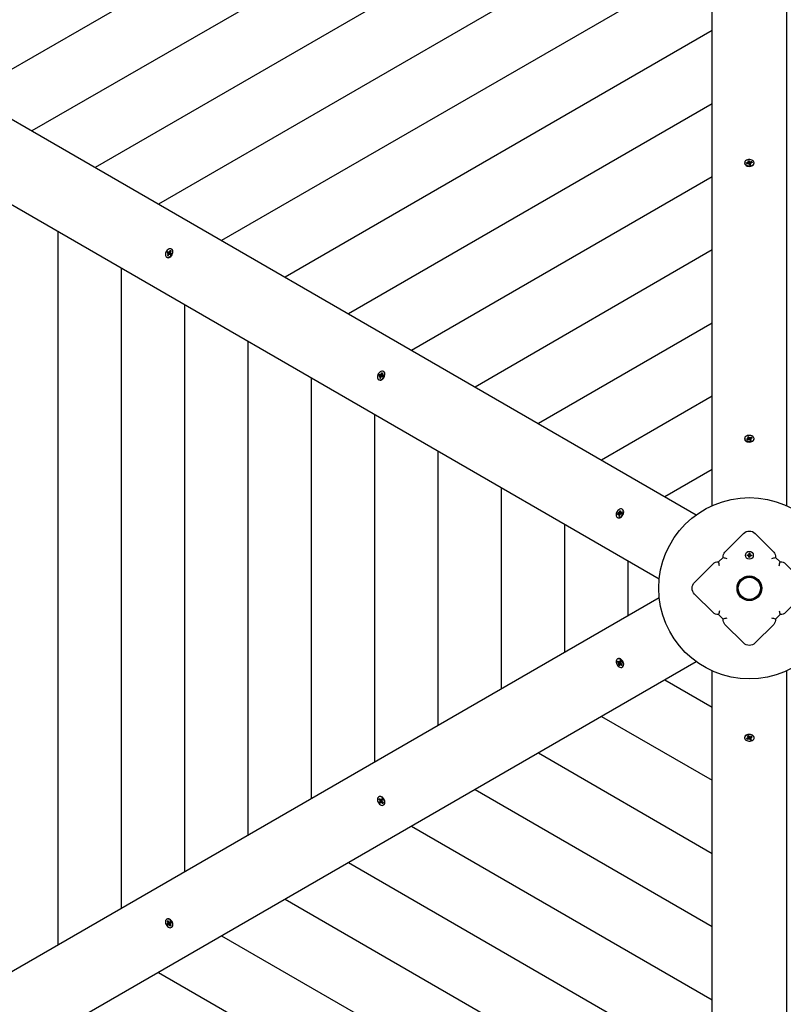
# Model space of a CAD drawing. Units: millimetres. Extents: x 4.6 to 23.2, y 4.1 to 17.4.
# Drawn here: x 9.7 to 10.7, y 11.9 to 13.1 of the extents above; entities that cross this region are included whole.
import ezdxf

# ---------------------------------------------------------------- set-up
doc = ezdxf.new("R2010")
doc.units = ezdxf.units.MM
doc.header["$LTSCALE"] = 120
doc.header["$PDSIZE"] = -1
doc.styles.add('SLDTEXTSTYLE1', font='isocpeui.ttf')
doc.dimstyles.new('SLDDIMSTYLE5', dxfattribs={"dimtxt": 0.36, "dimasz": 0.36, "dimexe": 0, "dimexo": 0.0625, "dimgap": 0.09, "dimtad": 2, "dimrnd": 1e-09, "dimzin": 12, "dimdsep": 46, "dimtxsty": 'SLDTEXTSTYLE1', "dimsah": 1, "dimcen": 0.09, "dimadec": 0, "dimazin": 3, "dimtfac": 1, "dimtdec": 3, "dimtofl": 0, "dimtmove": 0, "dimatfit": 3, "dimfxl": 1, "dimfrac": 2, "dimtolj": 1, "dimtzin": 12, "dimarcsym": 0})

# ---------------------------------------------------------------- blocks, each defined once
blk = doc.blocks.new('*D31')
at = {"color": 0, "linetype": 'Continuous', "lineweight": -2, "transparency": 16777216}
for p, q in [((10.0452, 15.9255), (22.3766, 15.9255)), ((22.3766, 7.608), (22.3766, 15.5655)), ((11.7183, 7.248), (22.3766, 7.248))]:
    blk.add_line(p, q, dxfattribs=at)
at = {"color": 0, "linetype": 'Continuous', "transparency": 16777216}
for points in [[(22.3166, 15.5655), (22.4366, 15.5655), (22.3766, 15.9255)], [(22.3166, 7.608), (22.4366, 7.608), (22.3766, 7.248)]]:
    blk.add_solid(points, dxfattribs=at)
at = {"layer": 'Defpoints', "color": 0, "linetype": 'Continuous', "transparency": 16777216}
for p in [(9.9827, 15.9255), (22.3766, 15.9255), (11.6558, 7.248)]:
    blk.add_point(p, dxfattribs=at)
at = {"color": 0, "linetype": 'Continuous', "lineweight": 18, "transparency": 16777216, "insert": (22.1066, 11.5868), "char_height": 0.36, "attachment_point": 5, "rotation": 90, "style": 'SLDTEXTSTYLE1'}
blk.add_mtext('\\A1;8.68м', dxfattribs=at)

msp = doc.modelspace()

# ---------------------------------------------------------------- linework, layer by layer
at = {"color": 7, "linetype": 'Continuous', "lineweight": 25}
for p, q in [((10.5748, 13.5256), (9.6719, 13.0043)), ((10.5748, 13.4368), (9.7488, 12.9599)), ((10.5748, 13.348), (9.8256, 12.9155)), ((10.5748, 13.2593), (9.9025, 12.8711)), ((10.5748, 13.1705), (9.9793, 12.8268)), ((10.5748, 13.0818), (10.0562, 12.7824)), ((10.5748, 12.993), (10.1331, 12.738)), ((10.6168, 12.9207), (10.6169, 12.9202)), ((10.617, 12.9202), (10.6168, 12.9204)), ((10.6187, 12.9205), (10.6187, 12.922)), ((10.6189, 12.9204), (10.6199, 12.9206)), ((10.6209, 12.9205), (10.6209, 12.9191)), ((10.6222, 12.9213), (10.6224, 12.9216)), ((10.5748, 12.9043), (10.2099, 12.6936)), ((9.7806, 12.8376), (9.7806, 11.9725)), ((9.9158, 12.8106), (9.9141, 12.8116)), ((9.9145, 12.8091), (9.9142, 12.809)), ((9.9157, 12.8106), (9.9164, 12.8119)), ((9.9173, 12.8141), (9.9168, 12.8142)), ((9.9168, 12.8118), (9.9178, 12.8112)), ((9.9171, 12.8138), (9.917, 12.8141)), ((10.5748, 12.8155), (10.2868, 12.6492)), ((9.8575, 12.7932), (9.8575, 12.0169)), ((9.9343, 12.7488), (9.9343, 12.0613)), ((10.5748, 12.7267), (10.3637, 12.6049)), ((10.0112, 12.7044), (10.0112, 12.1056)), ((10.1739, 12.6652), (10.1737, 12.6656)), ((10.0881, 12.6601), (10.0881, 12.15)), ((10.1728, 12.6618), (10.1715, 12.6626)), ((10.1717, 12.6603), (10.1722, 12.6601)), ((10.1722, 12.6602), (10.172, 12.6602)), ((10.173, 12.6619), (10.1734, 12.6629)), ((10.1739, 12.6637), (10.1752, 12.663)), ((10.5748, 12.638), (10.4405, 12.5605)), ((10.1649, 12.6157), (10.1649, 12.1944)), ((10.6184, 12.5856), (10.6184, 12.5869)), ((10.6184, 12.5856), (10.6194, 12.586)), ((10.6216, 12.5869), (10.6219, 12.5874)), ((10.2418, 12.5713), (10.2418, 12.2388)), ((10.5748, 12.5492), (10.5174, 12.5161)), ((10.3187, 12.5269), (10.3187, 12.2831)), ((10.4632, 12.4976), (10.4629, 12.4981)), ((10.4627, 12.4942), (10.4616, 12.4948)), ((10.4627, 12.4942), (10.4629, 12.4952)), ((10.3955, 12.4825), (10.3955, 12.3275)), ((10.4724, 12.4382), (10.4724, 12.3719)), ((10.6186, 12.4446), (10.6187, 12.4456)), ((10.6202, 12.4439), (10.6192, 12.444)), ((10.6194, 12.4462), (10.6204, 12.4461)), ((10.6211, 12.4461), (10.6207, 12.4455)), ((10.6209, 12.4454), (10.6208, 12.4444)), ((10.4613, 12.3157), (10.4608, 12.3157)), ((10.4641, 12.3136), (10.463, 12.3129)), ((10.4641, 12.3136), (10.4633, 12.3142)), ((10.5174, 12.294), (10.5748, 12.2608)), ((10.4405, 12.2496), (10.5748, 12.1721)), ((10.6179, 12.2231), (10.6177, 12.2226)), ((10.6211, 12.2245), (10.6202, 12.2241)), ((10.6211, 12.2245), (10.6211, 12.2232)), ((10.3637, 12.2052), (10.5748, 12.0833)), ((10.2868, 12.1608), (10.5748, 11.9946)), ((10.1715, 12.149), (10.1711, 12.149)), ((10.1739, 12.1463), (10.1726, 12.1456)), ((10.1728, 12.1483), (10.174, 12.149)), ((10.1739, 12.1466), (10.1732, 12.1474)), ((10.1747, 12.1446), (10.1751, 12.145)), ((10.175, 12.145), (10.1749, 12.1448)), ((10.2099, 12.1164), (10.5748, 11.9058)), ((10.1331, 12.0721), (10.5748, 11.817)), ((10.0562, 12.0277), (10.5748, 11.7283)), ((9.9143, 12.0012), (9.9139, 12.0008)), ((9.9144, 12.0009), (9.9141, 12.0009)), ((9.9165, 11.9981), (9.9148, 11.9971)), ((9.9165, 11.9981), (9.9158, 11.9993)), ((9.916, 11.9996), (9.917, 12.0002)), ((9.9173, 11.9963), (9.9171, 11.996)), ((9.9793, 11.9833), (10.5748, 11.6395)), ((9.9025, 11.9389), (10.5748, 11.5508))]:
    msp.add_line(p, q, dxfattribs=at)
at = {"color": 7, "linetype": 'Continuous', "lineweight": 25, "flags": 128}
for points in [[(10.5748, 12.5054), (10.5748, 13.6454), (10.575, 13.6468), (10.5755, 13.6482), (10.5765, 13.6495), (10.5777, 13.6506), (10.5792, 13.6516), (10.581, 13.6523), (10.5828, 13.6527), (10.5848, 13.6528), (10.6548, 13.6528), (10.6567, 13.6527), (10.6586, 13.6523), (10.6603, 13.6516), (10.6619, 13.6506), (10.6631, 13.6495), (10.664, 13.6482), (10.6646, 13.6468), (10.6648, 13.6454), (10.6648, 12.5054)], [(10.5104, 12.4162), (9.5231, 12.9862), (9.5219, 12.9871), (9.521, 12.9883), (9.5204, 12.9898), (9.52, 12.9914), (9.52, 12.9932), (9.5202, 12.995), (9.5208, 12.9969), (9.5217, 12.9986), (9.5567, 13.0592), (9.5578, 13.0609), (9.5591, 13.0623), (9.5605, 13.0634), (9.5621, 13.0643), (9.5637, 13.0648), (9.5653, 13.0649), (9.5668, 13.0647), (9.5681, 13.0642), (10.5554, 12.4942)], [(10.614, 12.9213), (10.614, 12.9208), (10.6141, 12.9204), (10.6144, 12.9194), (10.6151, 12.9186), (10.616, 12.9179), (10.6172, 12.9173), (10.6186, 12.917), (10.62, 12.9169), (10.6215, 12.9171), (10.6228, 12.9175), (10.6239, 12.9181), (10.6248, 12.9189), (10.6253, 12.9198), (10.6255, 12.9207), (10.6255, 12.9208), (10.6255, 12.9213)], [(10.6215, 12.9176), (10.6228, 12.918), (10.6239, 12.9186), (10.6248, 12.9193), (10.6253, 12.9202), (10.6255, 12.9212), (10.6254, 12.9222), (10.6249, 12.9231), (10.6241, 12.9238), (10.623, 12.9245), (10.6217, 12.9249), (10.6203, 12.9251), (10.6188, 12.9251), (10.6174, 12.9248), (10.6162, 12.9243), (10.6152, 12.9236), (10.6145, 12.9228), (10.6141, 12.9218), (10.6141, 12.9209), (10.6144, 12.9199), (10.6151, 12.9191), (10.616, 12.9184), (10.6172, 12.9178), (10.6186, 12.9175), (10.62, 12.9174), (10.6215, 12.9176)], [(10.6196, 12.9228), (10.6193, 12.9228), (10.6185, 12.9226)], [(10.6227, 12.9214), (10.6226, 12.9215), (10.6224, 12.9218)], [(9.9189, 12.81), (9.9194, 12.8113), (9.9198, 12.8126), (9.9198, 12.8139), (9.9196, 12.815), (9.9191, 12.816), (9.9184, 12.8166), (9.9175, 12.817), (9.9164, 12.817), (9.9153, 12.8167), (9.9143, 12.8161), (9.9132, 12.8152), (9.9124, 12.8141), (9.9117, 12.8128), (9.9112, 12.8115), (9.911, 12.8101), (9.9111, 12.8089), (9.9115, 12.8079), (9.9121, 12.8071), (9.9129, 12.8066), (9.9139, 12.8064), (9.9149, 12.8065), (9.916, 12.807), (9.9171, 12.8077), (9.9181, 12.8088), (9.9189, 12.81)], [(9.9125, 12.8067), (9.913, 12.8065), (9.9133, 12.8063), (9.9143, 12.8061), (9.9154, 12.8063), (9.9165, 12.8067), (9.9175, 12.8075), (9.9185, 12.8085), (9.9193, 12.8097), (9.9198, 12.811), (9.9202, 12.8124), (9.9202, 12.8136), (9.92, 12.8148), (9.9195, 12.8157), (9.9188, 12.8164), (9.9187, 12.8164), (9.9183, 12.8167)], [(10.1767, 12.6627), (10.177, 12.6641), (10.1771, 12.6654), (10.1769, 12.6665), (10.1764, 12.6674), (10.1757, 12.6681), (10.1747, 12.6684), (10.1737, 12.6685), (10.1726, 12.6681), (10.1715, 12.6675), (10.1705, 12.6666), (10.1696, 12.6655), (10.1689, 12.6642), (10.1685, 12.6629), (10.1683, 12.6616), (10.1684, 12.6603), (10.1688, 12.6593), (10.1694, 12.6585), (10.1702, 12.658), (10.1712, 12.6578), (10.1723, 12.658), (10.1734, 12.6584), (10.1744, 12.6592), (10.1754, 12.6602), (10.1762, 12.6614), (10.1767, 12.6627)], [(10.1698, 12.6582), (10.1703, 12.6579), (10.1706, 12.6578), (10.1716, 12.6576), (10.1727, 12.6577), (10.1738, 12.6582), (10.1748, 12.659), (10.1758, 12.66), (10.1766, 12.6612), (10.1771, 12.6625), (10.1775, 12.6638), (10.1775, 12.6651), (10.1773, 12.6663), (10.1768, 12.6672), (10.1761, 12.6678), (10.176, 12.6679), (10.1756, 12.6681)], [(10.1741, 12.6657), (10.1739, 12.6657), (10.1735, 12.6657)], [(10.1713, 12.6638), (10.1712, 12.6634), (10.1709, 12.6627)], [(10.6228, 12.5834), (10.6239, 12.584), (10.6248, 12.5848), (10.6253, 12.5857), (10.6255, 12.5866), (10.6254, 12.5876), (10.6249, 12.5885), (10.624, 12.5893), (10.623, 12.5899), (10.6217, 12.5903), (10.6202, 12.5905), (10.6188, 12.5905), (10.6174, 12.5902), (10.6162, 12.5897), (10.6152, 12.589), (10.6145, 12.5882), (10.6141, 12.5873), (10.6141, 12.5863), (10.6144, 12.5854), (10.6151, 12.5845), (10.616, 12.5838), (10.6172, 12.5833), (10.6186, 12.5829), (10.62, 12.5829), (10.6215, 12.583), (10.6228, 12.5834)], [(10.6169, 12.5856), (10.617, 12.5855), (10.6173, 12.5851)], [(10.6189, 12.5881), (10.6183, 12.588), (10.618, 12.5878)], [(10.6224, 12.5872), (10.6221, 12.5875), (10.6219, 12.5876)], [(10.4668, 12.4968), (10.4668, 12.4981), (10.4666, 12.4992), (10.4661, 12.5002), (10.4654, 12.5008), (10.4645, 12.5012), (10.4634, 12.5012), (10.4623, 12.5008), (10.4613, 12.5002), (10.4602, 12.4993), (10.4594, 12.4982), (10.4587, 12.4969), (10.4582, 12.4956), (10.4581, 12.4943), (10.4582, 12.493), (10.4585, 12.492), (10.4591, 12.4912), (10.46, 12.4907), (10.4609, 12.4905), (10.462, 12.4907), (10.4631, 12.4912), (10.4642, 12.4919), (10.4651, 12.493), (10.4659, 12.4942), (10.4665, 12.4955), (10.4668, 12.4968)], [(10.4633, 12.4984), (10.4629, 12.4983), (10.4627, 12.4982)], [(10.4608, 12.4958), (10.4606, 12.4952), (10.4606, 12.4948)], [(10.462, 12.4928), (10.4621, 12.4928), (10.4626, 12.4929)], [(10.5554, 12.3159), (9.5681, 11.7459), (9.5668, 11.7453), (9.5653, 11.7451), (9.5637, 11.7453), (9.5621, 11.7458), (9.5605, 11.7466), (9.5591, 11.7478), (9.5578, 11.7492), (9.5567, 11.7508), (9.5217, 11.8114), (9.5208, 11.8132), (9.5202, 11.815), (9.52, 11.8169), (9.52, 11.8187), (9.5204, 11.8203), (9.521, 11.8217), (9.5219, 11.8229), (9.5231, 11.8238), (10.5104, 12.3938)], [(10.4638, 12.3184), (10.4627, 12.3191), (10.4616, 12.3195), (10.4606, 12.3195), (10.4596, 12.3192), (10.4589, 12.3186), (10.4584, 12.3177), (10.4581, 12.3166), (10.4581, 12.3153), (10.4584, 12.314), (10.4589, 12.3127), (10.4597, 12.3114), (10.4606, 12.3104), (10.4616, 12.3096), (10.4627, 12.3091), (10.4638, 12.3089), (10.4648, 12.309), (10.4657, 12.3095), (10.4663, 12.3102), (10.4667, 12.3112), (10.4669, 12.3124), (10.4667, 12.3137), (10.4663, 12.3151), (10.4656, 12.3163), (10.4648, 12.3175), (10.4638, 12.3184)], [(10.4607, 12.3162), (10.4606, 12.3158), (10.4606, 12.3156)], [(10.4617, 12.3127), (10.4621, 12.3123), (10.4624, 12.3121)], [(10.4648, 12.3123), (10.4649, 12.3123), (10.4651, 12.3128)], [(10.6648, 12.3047), (10.6648, 11.1647), (10.6646, 11.1632), (10.664, 11.1618), (10.6631, 11.1605), (10.6619, 11.1594), (10.6603, 11.1585), (10.6586, 11.1578), (10.6567, 11.1574), (10.6548, 11.1572), (10.5848, 11.1572), (10.5828, 11.1574), (10.581, 11.1578), (10.5792, 11.1585), (10.5777, 11.1594), (10.5765, 11.1605), (10.5755, 11.1618), (10.575, 11.1632), (10.5748, 11.1647), (10.5748, 12.3047)], [(10.6168, 12.2266), (10.6157, 12.226), (10.6148, 12.2253), (10.6142, 12.2244), (10.614, 12.2234), (10.6142, 12.2225), (10.6147, 12.2216), (10.6155, 12.2208), (10.6166, 12.2201), (10.6179, 12.2197), (10.6193, 12.2195), (10.6208, 12.2196), (10.6221, 12.2198), (10.6234, 12.2203), (10.6244, 12.221), (10.6251, 12.2219), (10.6255, 12.2228), (10.6255, 12.2238), (10.6252, 12.2247), (10.6245, 12.2256), (10.6235, 12.2263), (10.6223, 12.2268), (10.621, 12.2271), (10.6195, 12.2272), (10.6181, 12.227), (10.6168, 12.2266)], [(10.6172, 12.2228), (10.6175, 12.2225), (10.6177, 12.2224)], [(10.6207, 12.2219), (10.6213, 12.2221), (10.6216, 12.2222)], [(10.6226, 12.2245), (10.6226, 12.2245), (10.6223, 12.2249)], [(10.1751, 12.1502), (10.1741, 12.1511), (10.173, 12.1518), (10.1719, 12.1522), (10.1708, 12.1522), (10.1699, 12.1519), (10.1691, 12.1513), (10.1686, 12.1504), (10.1683, 12.1493), (10.1683, 12.1481), (10.1686, 12.1467), (10.1691, 12.1454), (10.1699, 12.1442), (10.1708, 12.1431), (10.1719, 12.1423), (10.173, 12.1418), (10.1741, 12.1416), (10.1751, 12.1417), (10.1759, 12.1422), (10.1766, 12.1429), (10.177, 12.1439), (10.1771, 12.1451), (10.177, 12.1464), (10.1766, 12.1478), (10.1759, 12.149), (10.1751, 12.1502)], [(10.1756, 12.1419), (10.176, 12.1422), (10.1763, 12.1424), (10.177, 12.1432), (10.1774, 12.1442), (10.1775, 12.1454), (10.1774, 12.1467), (10.177, 12.148), (10.1763, 12.1493), (10.1755, 12.1504), (10.1745, 12.1514), (10.1734, 12.1521), (10.1723, 12.1524), (10.1713, 12.1525), (10.1703, 12.1522), (10.1703, 12.1521), (10.1698, 12.1519)], [(10.1712, 12.1494), (10.1711, 12.1492), (10.171, 12.1489)], [(10.1715, 12.146), (10.1717, 12.1457), (10.1722, 12.1451)], [(9.9186, 12.0005), (9.9178, 12.0016), (9.9168, 12.0026), (9.9157, 12.0033), (9.9146, 12.0036), (9.9136, 12.0037), (9.9126, 12.0034), (9.9119, 12.0028), (9.9113, 12.0019), (9.9111, 12.0008), (9.9111, 11.9995), (9.9113, 11.9982), (9.9118, 11.9969), (9.9126, 11.9957), (9.9135, 11.9946), (9.9146, 11.9938), (9.9157, 11.9932), (9.9168, 11.993), (9.9178, 11.9932), (9.9186, 11.9936), (9.9193, 11.9944), (9.9197, 11.9954), (9.9198, 11.9965), (9.9197, 11.9978), (9.9193, 11.9992), (9.9186, 12.0005)], [(9.9183, 11.9934), (9.9187, 11.9936), (9.919, 11.9938), (9.9197, 11.9946), (9.9201, 11.9956), (9.9202, 11.9968), (9.9201, 11.9981), (9.9197, 11.9994), (9.9191, 12.0007), (9.9182, 12.0019), (9.9172, 12.0028), (9.9161, 12.0035), (9.915, 12.0039), (9.914, 12.0039), (9.913, 12.0036), (9.913, 12.0036), (9.9125, 12.0033)]]:
    msp.add_lwpolyline(points, dxfattribs=at)
at = {"color": 7, "linetype": 'Continuous', "lineweight": 25}
for points in [[(10.6166, 12.9206), (10.6163, 12.9211), (10.6167, 12.9202), (10.6183, 12.9205, -0.088282), (10.6189, 12.9205)], [(10.6196, 12.9229), (10.6195, 12.9236), (10.6181, 12.9233), (10.6186, 12.9222, -0.19584), (10.6186, 12.9219)], [(10.6195, 12.9236), (10.62, 12.9225, 0.146768), (10.6202, 12.9222)], [(10.6204, 12.9201, -0.194754), (10.62, 12.9205), (10.6199, 12.9206), (10.6196, 12.9226)], [(9.9143, 12.813), (9.9137, 12.8134), (9.913, 12.8121), (9.9141, 12.8116, -0.185079), (9.9143, 12.8113)], [(9.9139, 12.809), (9.9134, 12.8089), (9.9142, 12.8085), (9.915, 12.81, -0.090727), (9.9153, 12.8104)], [(9.9168, 12.8118, -0.16066), (9.9165, 12.8118), (9.9164, 12.8119), (9.9146, 12.8129)], [(9.9169, 12.8144), (9.9166, 12.8149), (9.9158, 12.8134, -0.090727), (9.9155, 12.813)], [(10.1712, 12.6638), (10.1705, 12.664), (10.1701, 12.6627), (10.1713, 12.6626, -0.19584), (10.1716, 12.6625)], [(10.1705, 12.664), (10.1717, 12.6639, 0.146768), (10.1721, 12.664)], [(10.1717, 12.6601), (10.1711, 12.66), (10.1721, 12.6599), (10.1727, 12.6615, -0.088282), (10.1729, 12.662)], [(10.1741, 12.6631, -0.194754), (10.1735, 12.6629), (10.1734, 12.6629), (10.1715, 12.6637)], [(10.6188, 12.5882), (10.6186, 12.5889), (10.6174, 12.5884), (10.6183, 12.5874, -0.17894), (10.6184, 12.5871)], [(10.6186, 12.5889), (10.6195, 12.5879, 0.119769), (10.6199, 12.5877)], [(10.6201, 12.5856, -0.161019), (10.6195, 12.5859), (10.6194, 12.586), (10.6189, 12.5879)], [(10.6201, 12.5856, 0.130824), (10.6209, 12.5857), (10.621, 12.5857)], [(10.622, 12.5877), (10.6224, 12.5883), (10.6209, 12.5877, -0.092318), (10.6204, 12.5876)], [(10.4627, 12.4983), (10.4624, 12.4989), (10.4621, 12.4973, -0.092318), (10.462, 12.4968)], [(10.4606, 12.4958), (10.4599, 12.4959), (10.4598, 12.4947), (10.4611, 12.4949, -0.17894), (10.4614, 12.4949)], [(10.4599, 12.4959), (10.4612, 12.4962, 0.119769), (10.4616, 12.4964)], [(10.4636, 12.4956, -0.161019), (10.463, 12.4952), (10.4629, 12.4952), (10.4609, 12.4957)], [(10.4636, 12.4956, 0.130824), (10.4639, 12.4963), (10.4639, 12.4965)], [(10.5835, 12.4324, 0.046506), (10.5823, 12.4369), (10.5879, 12.4425, -0.227735), (10.5902, 12.449), (10.6127, 12.4715, -0.414214), (10.6269, 12.4715), (10.6493, 12.449, -0.227735), (10.6516, 12.4425)], [(10.6189, 12.4445, 0.131652), (10.6185, 12.4446), (10.6173, 12.4448), (10.6174, 12.4458), (10.6186, 12.4456, 0.131652), (10.619, 12.4457, 0.065543), (10.6191, 12.4458), (10.6187, 12.4464), (10.619, 12.4457)], [(10.6203, 12.4441, 0.131652), (10.6202, 12.4438), (10.6201, 12.4425), (10.6191, 12.4426), (10.6192, 12.4439, 0.131652), (10.6191, 12.4442, 0.065543), (10.619, 12.4444, 0.065543), (10.6189, 12.4445), (10.6185, 12.4439)], [(10.6191, 12.4458, 0.065543), (10.6193, 12.4459), (10.6187, 12.4464)], [(10.6193, 12.4459, 0.131652), (10.6194, 12.4463), (10.6195, 12.4475), (10.6205, 12.4474), (10.6204, 12.4462, 0.131652), (10.6205, 12.4458, 0.065543), (10.6206, 12.4457, 0.065543), (10.6207, 12.4455, 0.131652), (10.6211, 12.4454), (10.6223, 12.4453), (10.6222, 12.4443), (10.621, 12.4444, 0.131652), (10.6206, 12.4444, 0.065543), (10.6204, 12.4443, 0.065543), (10.6203, 12.4441), (10.6209, 12.4437)], [(10.6471, 12.4413, 0.048323), (10.6516, 12.4425), (10.6572, 12.4369)], [(10.5835, 12.3777, -0.048027), (10.5823, 12.3732, -0.227735), (10.5758, 12.3755), (10.5533, 12.398, -0.414214), (10.5533, 12.4121), (10.5758, 12.4346, -0.227735), (10.5823, 12.4369)], [(10.6561, 12.4324, -0.046263), (10.6572, 12.4369, -0.227735), (10.6638, 12.4346), (10.6863, 12.4121, -0.414214), (10.6863, 12.398), (10.6638, 12.3755, -0.227735), (10.6572, 12.3732)], [(10.6561, 12.3777, 0.048323), (10.6572, 12.3732), (10.6516, 12.3676, 0.046263), (10.6471, 12.3687)], [(10.5924, 12.3687, 0.046506), (10.5879, 12.3676), (10.5823, 12.3732)], [(10.6516, 12.3676, -0.227735), (10.6493, 12.3611), (10.6269, 12.3386, -0.414214), (10.6127, 12.3386), (10.5902, 12.3611, -0.227735), (10.5879, 12.3676)], [(10.4605, 12.3157), (10.4598, 12.3156), (10.461, 12.3147, -0.092318), (10.4614, 12.3143)], [(10.4611, 12.312), (10.4615, 12.3133, 0.119769), (10.4616, 12.3138)], [(10.4616, 12.3126), (10.4611, 12.312), (10.4622, 12.3113), (10.4626, 12.3125, -0.17894), (10.4628, 12.3128)], [(10.4632, 12.315, -0.161019), (10.4633, 12.3143), (10.4633, 12.3142), (10.4619, 12.3128)], [(10.4632, 12.3151, 0.130824), (10.4628, 12.3157), (10.4627, 12.3157)], [(10.6175, 12.2224), (10.6172, 12.2218), (10.6187, 12.2224, -0.092318), (10.6192, 12.2225)], [(10.6194, 12.2245, 0.130824), (10.6187, 12.2244), (10.6185, 12.2243)], [(10.6195, 12.2245, -0.161019), (10.6201, 12.2241), (10.6202, 12.2241), (10.6207, 12.2221)], [(10.621, 12.2211), (10.6201, 12.2221, 0.119769), (10.6197, 12.2224)], [(10.6208, 12.2218), (10.621, 12.2211), (10.6222, 12.2216), (10.6213, 12.2226, -0.17894), (10.6211, 12.223)], [(10.1708, 12.1455), (10.1716, 12.1464, 0.146768), (10.1717, 12.1468)], [(10.1714, 12.1459), (10.1708, 12.1455), (10.1717, 12.1444), (10.1725, 12.1454, -0.19584), (10.1728, 12.1456)], [(10.1734, 12.1481, -0.194754), (10.1733, 12.1474), (10.1732, 12.1474), (10.1717, 12.1461)], [(10.1748, 12.1445), (10.1747, 12.144), (10.1752, 12.1448), (10.1741, 12.146, -0.088282), (10.1738, 12.1465)], [(9.9137, 11.9981), (9.9131, 11.9977), (9.9139, 11.9965), (9.9148, 11.9971, -0.185079), (9.9152, 11.9972)], [(9.9138, 12.001), (9.9132, 12.001), (9.9141, 11.9996, -0.090727), (9.9143, 11.9991)], [(9.916, 11.9996, -0.16066), (9.9158, 11.9993), (9.9158, 11.9993), (9.914, 11.9982)], [(9.917, 11.9957), (9.9168, 11.9952), (9.9176, 11.9957), (9.9167, 11.9971, -0.090727), (9.9165, 11.9976)]]:
    msp.add_lwpolyline(points, format="xyb", dxfattribs=at)
for points in [[(9.914, 12.8091), (9.9143, 12.8089), (9.9144, 12.8088)], [(10.6211, 12.5856), (10.621, 12.5857), (10.6211, 12.5859)], [(10.4641, 12.4965), (10.4639, 12.4965), (10.4638, 12.4967)], [(10.619, 12.4444), (10.6185, 12.4439), (10.6191, 12.4442)], [(10.6204, 12.4443), (10.6209, 12.4437), (10.6206, 12.4444)], [(10.6206, 12.4457), (10.6211, 12.4461), (10.6205, 12.4458)], [(10.4627, 12.3159), (10.4627, 12.3157), (10.4624, 12.3157)], [(10.6184, 12.2244), (10.6185, 12.2243), (10.6184, 12.2241)], [(9.917, 11.9959), (9.9173, 11.996), (9.9174, 11.996)]]:
    msp.add_lwpolyline(points, dxfattribs=at)
at = {"color": 7, "linetype": 'Continuous', "lineweight": 25, "flags": 128}
for points in [[(10.614, 12.5867), (10.614, 12.5862), (10.6141, 12.5858), (10.6144, 12.5849), (10.6151, 12.584), (10.616, 12.5833), (10.6172, 12.5828), (10.6186, 12.5825), (10.62, 12.5824), (10.6215, 12.5825), (10.6228, 12.5829, 0.319454), (10.6255, 12.5862), (10.6255, 12.5867)], [(10.4596, 12.4909), (10.46, 12.4906), (10.4604, 12.4905), (10.4614, 12.4903), (10.4624, 12.4904), (10.4635, 12.4909), (10.4646, 12.4917), (10.4655, 12.4927), (10.4663, 12.4939), (10.4669, 12.4952), (10.4672, 12.4966, 0.319454), (10.4657, 12.5006), (10.4653, 12.5008)], [(10.4653, 12.3092), (10.4657, 12.3095), (10.4661, 12.3097), (10.4667, 12.3105), (10.4671, 12.3115), (10.4673, 12.3127), (10.4671, 12.314), (10.4667, 12.3153), (10.4661, 12.3166), (10.4652, 12.3177), (10.4642, 12.3187, 0.319454), (10.46, 12.3194), (10.4596, 12.3192)], [(10.6255, 12.2234), (10.6255, 12.2238), (10.6255, 12.2243), (10.6252, 12.2252), (10.6245, 12.226), (10.6235, 12.2268), (10.6223, 12.2273), (10.621, 12.2276), (10.6195, 12.2277), (10.6181, 12.2275), (10.6168, 12.2271, 0.319454), (10.614, 12.2238), (10.614, 12.2234)]]:
    msp.add_lwpolyline(points, format="xyb", dxfattribs=at)
at = {"color": 7, "linetype": 'Continuous', "lineweight": 25}
for centre, radius in [((10.6198, 12.405), 0.11), ((10.6198, 12.445), 0.0048), ((10.6198, 12.405), 0.015), ((10.6198, 12.405), 0.0137), ((10.6198, 12.405), 0.0135)]:
    msp.add_circle(centre, radius, dxfattribs=at)
for centre, radius, start, end in [((9.9179, 12.8102), 0.00443, 142.3442, 160.1688), ((10.5962, 12.4653), 0.0243, 250.1689, 261.1673), ((9.9179, 11.9998), 0.00443, 202.3442, 220.1688)]:
    msp.add_arc(centre, radius, start, end, dxfattribs=at)
for points, weights, knots in [([(10.6185, 12.9205), (10.6184, 12.921), (10.6184, 12.9216), (10.6182, 12.9214), (10.6179, 12.9214), (10.6171, 12.9212), (10.6163, 12.9211)], [1, 0.99787321735, 1, 0.978473876229, 1, 1, 1], [0, 0, 0, 0.130462, 0.130462, 0.546191, 0.546191, 1.546191, 1.546191, 1.546191]), ([(10.6186, 12.9205), (10.6186, 12.9212), (10.6186, 12.9219), (10.6181, 12.922), (10.6176, 12.922), (10.618, 12.9218), (10.6184, 12.9216)], [1, 0.997312857701, 1, 1, 1, 1, 1], [0, 0, 0, 0.146652, 0.146652, 1.146652, 1.146652, 2.146652, 2.146652, 2.146652]), ([(10.6189, 12.92), (10.6189, 12.9203), (10.6189, 12.9205), (10.6188, 12.9202), (10.6186, 12.9198), (10.619, 12.9201), (10.6193, 12.9203), (10.6195, 12.9202), (10.6196, 12.92), (10.6199, 12.9195), (10.6201, 12.9189), (10.6208, 12.9191), (10.6215, 12.9192), (10.6212, 12.9197), (10.621, 12.9203), (10.6209, 12.9205), (10.6209, 12.9207), (10.6214, 12.9206), (10.6219, 12.9205), (10.6216, 12.9207), (10.6212, 12.921)], [1, 0.999658211143, 1, 1, 1, 1, 1, 0.957826708883, 1, 1, 1, 1, 1, 1, 1, 0.926126758699, 1, 1, 1, 1, 1], [0, 0, 0, 0.052292, 0.052292, 1.052292, 1.052292, 2.052292, 2.052292, 2.635203, 2.635203, 3.635203, 3.635203, 4.635203, 4.635203, 5.635203, 5.635203, 6.408772, 6.408772, 7.408772, 7.408772, 8.408772, 8.408772, 8.408772]), ([(10.6225, 12.9218), (10.6227, 12.9221), (10.6229, 12.9224), (10.6221, 12.9222), (10.6212, 12.9221), (10.621, 12.922), (10.6207, 12.922), (10.6208, 12.9224), (10.6209, 12.9227), (10.6206, 12.9225), (10.6202, 12.9222), (10.6203, 12.9211), (10.6204, 12.9201), (10.6205, 12.9201), (10.6205, 12.9201)], [1, 1, 1, 1, 1, 0.984533003047, 1, 1, 1, 1, 1, 0.993145610683, 1, 1, 1], [0, 0, 0, 1, 1, 2, 2, 2.352216, 2.352216, 3.352216, 3.352216, 4.352216, 4.352216, 4.586519, 4.586519, 5.586519, 5.586519, 5.586519]), ([(10.6207, 12.922), (10.6206, 12.921), (10.6205, 12.9201), (10.6207, 12.92), (10.6209, 12.92)], [1, 0.993145610681, 1, 0.988544699807, 1], [0, 0, 0, 0.234303, 0.234303, 0.5373176, 0.5373176, 0.5373176]), ([(10.6229, 12.9224), (10.6231, 12.9219), (10.6233, 12.9215), (10.6225, 12.9213), (10.6216, 12.9212), (10.6214, 12.9211), (10.6212, 12.921), (10.6212, 12.9208), (10.6212, 12.9206)], [1, 1, 1, 1, 1, 0.978473876234, 1, 0.999821527095, 1], [0, 0, 0, 1, 1, 2, 2, 2.415729, 2.415729, 2.453515, 2.453515, 2.453515]), ([(9.9157, 12.8103), (9.915, 12.8106), (9.9143, 12.8109), (9.9143, 12.8106), (9.9142, 12.8104), (9.9138, 12.8096), (9.9134, 12.8089)], [1, 0.995923563139, 1, 0.982958942908, 1, 1, 1], [0, 0, 0, 0.180648, 0.180648, 0.550401, 0.550401, 1.550401, 1.550401, 1.550401]), ([(9.9157, 12.8104), (9.915, 12.8109), (9.9143, 12.8113), (9.9139, 12.811), (9.9136, 12.8107), (9.914, 12.8108), (9.9143, 12.8109)], [1, 0.995748170911, 1, 1, 1, 1, 1], [0, 0, 0, 0.184496, 0.184496, 1.184496, 1.184496, 2.184496, 2.184496, 2.184496]), ([(9.9137, 12.8134), (9.9142, 12.8131), (9.9147, 12.8128), (9.9149, 12.8127), (9.9151, 12.8128), (9.9158, 12.8124), (9.9166, 12.8121)], [1, 1, 1, 0.93888333396, 1, 0.996093295859, 1], [0, 0, 0, 1, 1, 1.702849, 1.702849, 1.879693, 1.879693, 1.879693]), ([(9.9151, 12.8128), (9.9152, 12.8133), (9.9152, 12.8137), (9.9154, 12.8134), (9.9155, 12.813), (9.9161, 12.8126), (9.9167, 12.8122)], [1, 1, 1, 1, 1, 0.996269545105, 1], [0, 0, 0, 1, 1, 2, 2, 2.172807, 2.172807, 2.172807]), ([(9.9157, 12.8102), (9.9155, 12.8103), (9.9153, 12.8104), (9.9155, 12.81), (9.9156, 12.8097), (9.9157, 12.8101), (9.9157, 12.8106), (9.9159, 12.8106), (9.9161, 12.8106), (9.9166, 12.8103), (9.9171, 12.81), (9.9175, 12.8107), (9.9178, 12.8113), (9.9173, 12.8115), (9.9168, 12.8118), (9.9166, 12.8119), (9.9165, 12.8121), (9.9169, 12.8124), (9.9173, 12.8127), (9.9169, 12.8126), (9.9165, 12.8125)], [1, 0.999768644939, 1, 1, 1, 1, 1, 0.938883333953, 1, 1, 1, 1, 1, 1, 1, 0.933760520112, 1, 1, 1, 1, 1], [0, 0, 0, 0.043022, 0.043022, 1.043022, 1.043022, 2.043022, 2.043022, 2.745871, 2.745871, 3.745871, 3.745871, 4.745871, 4.745871, 5.745871, 5.745871, 6.477904, 6.477904, 7.477904, 7.477904, 8.477904, 8.477904, 8.477904]), ([(9.9166, 12.8149), (9.9171, 12.8147), (9.9175, 12.8145), (9.9171, 12.8138), (9.9167, 12.813), (9.9165, 12.8128), (9.9165, 12.8125), (9.9167, 12.8124), (9.9168, 12.8123)], [1, 1, 1, 1, 1, 0.982958942909, 1, 0.999786429, 1], [0, 0, 0, 1, 1, 2, 2, 2.369753, 2.369753, 2.411089, 2.411089, 2.411089]), ([(10.1736, 12.6658), (10.1734, 12.6661), (10.1733, 12.6664), (10.173, 12.6656), (10.1728, 12.6648), (10.1727, 12.6645), (10.1725, 12.6643), (10.1723, 12.6646), (10.172, 12.6649), (10.1721, 12.6644), (10.1721, 12.664), (10.1731, 12.6635), (10.1741, 12.6631), (10.174, 12.6632), (10.174, 12.6632)], [1, 1, 1, 1, 1, 0.984533003047, 1, 1, 1, 1, 1, 0.993145610683, 1, 1, 1], [0, 0, 0, 1, 1, 2, 2, 2.352216, 2.352216, 3.352216, 3.352216, 4.352216, 4.352216, 4.586519, 4.586519, 5.586519, 5.586519, 5.586519]), ([(10.1725, 12.6643), (10.1733, 12.6637), (10.1741, 12.6632), (10.1743, 12.6633), (10.1744, 12.6635)], [1, 0.993145610682, 1, 0.988544699806, 1], [0, 0, 0, 0.234303, 0.234303, 0.5373176, 0.5373176, 0.5373176]), ([(10.1733, 12.6618), (10.1731, 12.6619), (10.1729, 12.662), (10.1731, 12.6617), (10.1734, 12.6614), (10.1733, 12.6619), (10.1733, 12.6623), (10.1735, 12.6624), (10.1737, 12.6624), (10.1743, 12.6623), (10.1749, 12.6623), (10.1751, 12.6629), (10.1753, 12.6636), (10.1747, 12.6636), (10.1741, 12.6637), (10.1739, 12.6637), (10.1738, 12.6638), (10.1741, 12.6642), (10.1745, 12.6646), (10.1741, 12.6644), (10.1737, 12.6642)], [1, 0.999658211143, 1, 1, 1, 1, 1, 0.957826708886, 1, 1, 1, 1, 1, 1, 1, 0.926126758696, 1, 1, 1, 1, 1], [0, 0, 0, 0.052292, 0.052292, 1.052292, 1.052292, 2.052292, 2.052292, 2.635203, 2.635203, 3.635203, 3.635203, 4.635203, 4.635203, 5.635203, 5.635203, 6.408772, 6.408772, 7.408772, 7.408772, 8.408772, 8.408772, 8.408772]), ([(10.1733, 12.6664), (10.1738, 12.6663), (10.1743, 12.6663), (10.174, 12.6655), (10.1737, 12.6647), (10.1737, 12.6645), (10.1737, 12.6642), (10.1738, 12.6641), (10.174, 12.664)], [1, 1, 1, 1, 1, 0.978473876232, 1, 0.999821527095, 1], [0, 0, 0, 1, 1, 2, 2, 2.415729, 2.415729, 2.453515, 2.453515, 2.453515]), ([(10.1728, 12.6617), (10.1722, 12.6621), (10.1716, 12.6625), (10.1713, 12.6621), (10.171, 12.6617), (10.1714, 12.6619), (10.1717, 12.6621)], [1, 0.997312858344, 1, 1, 1, 1, 1], [0, 0, 0, 0.146652, 0.146652, 1.146652, 1.146652, 2.146652, 2.146652, 2.146652]), ([(10.1727, 12.6616), (10.1722, 12.6619), (10.1717, 12.6621), (10.1718, 12.6618), (10.1717, 12.6616), (10.1714, 12.6608), (10.1711, 12.66)], [1, 0.997873220347, 1, 0.978473876228, 1, 1, 1], [0, 0, 0, 0.130462, 0.130462, 0.546191, 0.546191, 1.546191, 1.546191, 1.546191]), ([(10.6184, 12.5856), (10.6184, 12.5862), (10.6183, 12.5868), (10.6182, 12.5866), (10.6179, 12.5865), (10.6172, 12.5862), (10.6165, 12.5859), (10.6168, 12.5855), (10.6172, 12.5851), (10.6179, 12.5854), (10.6187, 12.5857), (10.6189, 12.5858), (10.6192, 12.5858)], [1, 0.997321036189, 1, 0.969562009352, 1, 1, 1, 1, 1, 1, 1, 0.983098993589, 1], [0, 0, 0, 0.146428, 0.146428, 0.64115, 0.64115, 1.64115, 1.64115, 2.64115, 2.64115, 3.64115, 3.64115, 4.009376, 4.009376, 4.009376]), ([(10.6184, 12.5856), (10.6184, 12.5863), (10.6184, 12.5871), (10.6179, 12.5871), (10.6174, 12.5871), (10.6179, 12.5869), (10.6183, 12.5868)], [1, 0.996773730958, 1, 1, 1, 1, 1], [0, 0, 0, 0.160699, 0.160699, 1.160699, 1.160699, 2.160699, 2.160699, 2.160699]), ([(10.6193, 12.5852), (10.6192, 12.5855), (10.6192, 12.5858), (10.6192, 12.5855), (10.6192, 12.5851), (10.6195, 12.5854), (10.6197, 12.5857), (10.6199, 12.5856), (10.6201, 12.5855), (10.6205, 12.585), (10.621, 12.5845), (10.6216, 12.5847), (10.6222, 12.585), (10.6217, 12.5855), (10.6213, 12.586), (10.6211, 12.5861), (10.6211, 12.5863)], [1, 0.999353969127, 1, 1, 1, 1, 1, 0.971716312349, 1, 1, 1, 1, 1, 1, 1, 0.937947721754, 1], [0, 0, 0, 0.071894, 0.071894, 1.071894, 1.071894, 2.071894, 2.071894, 2.548701, 2.548701, 3.548701, 3.548701, 4.548701, 4.548701, 5.548701, 5.548701, 6.256965, 6.256965, 6.256965]), ([(10.6201, 12.5857), (10.6201, 12.5856), (10.6201, 12.5856), (10.62, 12.5866), (10.6199, 12.5877), (10.6201, 12.588), (10.6204, 12.5883), (10.6203, 12.587), (10.6201, 12.5857), (10.6201, 12.5856), (10.6201, 12.5856), (10.6203, 12.5866), (10.6204, 12.5876), (10.6204, 12.5879), (10.6204, 12.5883)], [1, 1, 1, 0.993145610683, 1, 1, 1, 1, 1, 1, 1, 0.993145610684, 1, 1, 1], [0, 0, 0, 1, 1, 1.234303, 1.234303, 2.234303, 2.234303, 3.234303, 3.234303, 4.234303, 4.234303, 4.468606, 4.468606, 5.468606, 5.468606, 5.468606]), ([(10.6213, 12.5866), (10.6217, 12.5865), (10.6222, 12.5863), (10.6216, 12.5863), (10.6211, 12.5863), (10.6211, 12.5862), (10.6211, 12.5861), (10.6211, 12.5853), (10.6211, 12.5846)], [1, 1, 1, 1, 1, 0.999925340667, 1, 1, 1], [0, 0, 0, 1, 1, 2, 2, 2.024439, 2.024439, 3.024439, 3.024439, 3.024439]), ([(10.6224, 12.5883), (10.6227, 12.5879), (10.6231, 12.5875), (10.6224, 12.5872), (10.6216, 12.5869), (10.6214, 12.5868), (10.6213, 12.5866), (10.6212, 12.5865), (10.6212, 12.5863)], [1, 1, 1, 1, 1, 0.969562009355, 1, 0.999830119728, 1], [0, 0, 0, 1, 1, 2, 2, 2.494721, 2.494721, 2.531587, 2.531587, 2.531587]), ([(10.4635, 12.4957), (10.4635, 12.4956), (10.4636, 12.4956), (10.4626, 12.496), (10.4616, 12.4964), (10.4615, 12.4968), (10.4614, 12.4972), (10.4624, 12.4964), (10.4635, 12.4957), (10.4636, 12.4956), (10.4636, 12.4956), (10.4628, 12.4962), (10.462, 12.4968), (10.4617, 12.497), (10.4614, 12.4972)], [1, 1, 1, 0.993145610683, 1, 1, 1, 1, 1, 1, 1, 0.993145610684, 1, 1, 1], [0, 0, 0, 1, 1, 1.234303, 1.234303, 2.234303, 2.234303, 3.234303, 3.234303, 4.234303, 4.234303, 4.468606, 4.468606, 5.468606, 5.468606, 5.468606]), ([(10.4624, 12.4989), (10.4629, 12.499), (10.4634, 12.4991), (10.4633, 12.4983), (10.4632, 12.4976), (10.4632, 12.4973), (10.4632, 12.4971), (10.4634, 12.497), (10.4635, 12.4969)], [1, 1, 1, 1, 1, 0.969562009357, 1, 0.999830119728, 1], [0, 0, 0, 1, 1, 2, 2, 2.494721, 2.494721, 2.531587, 2.531587, 2.531587]), ([(10.4635, 12.4946), (10.4632, 12.4948), (10.4629, 12.4949), (10.4632, 12.4947), (10.4635, 12.4946), (10.4634, 12.4949), (10.4633, 12.4953), (10.4634, 12.4955), (10.4637, 12.4955), (10.4643, 12.4957), (10.465, 12.4958), (10.4651, 12.4964), (10.4651, 12.4971), (10.4645, 12.4969), (10.4638, 12.4968), (10.4636, 12.4967), (10.4635, 12.4968)], [1, 0.999353969127, 1, 1, 1, 1, 1, 0.971716312348, 1, 1, 1, 1, 1, 1, 1, 0.937947721755, 1], [0, 0, 0, 0.071894, 0.071894, 1.071894, 1.071894, 2.071894, 2.071894, 2.548701, 2.548701, 3.548701, 3.548701, 4.548701, 4.548701, 5.548701, 5.548701, 6.256965, 6.256965, 6.256965]), ([(10.4632, 12.4971), (10.4636, 12.4974), (10.464, 12.4977), (10.4637, 12.4973), (10.4635, 12.4968), (10.4636, 12.4968), (10.4636, 12.4967), (10.4643, 12.4963), (10.465, 12.496)], [1, 1, 1, 1, 1, 0.999925340667, 1, 1, 1], [0, 0, 0, 1, 1, 2, 2, 2.024439, 2.024439, 3.024439, 3.024439, 3.024439]), ([(10.4627, 12.4941), (10.4621, 12.4945), (10.4614, 12.4949), (10.4612, 12.4945), (10.4609, 12.494), (10.4613, 12.4943), (10.4617, 12.4946)], [1, 0.996773730958, 1, 1, 1, 1, 1], [0, 0, 0, 0.160699, 0.160699, 1.160699, 1.160699, 2.160699, 2.160699, 2.160699]), ([(10.4627, 12.4941), (10.4622, 12.4944), (10.4617, 12.4946), (10.4617, 12.4944), (10.4617, 12.4942), (10.4616, 12.4934), (10.4615, 12.4926), (10.462, 12.4927), (10.4625, 12.4928), (10.4627, 12.4936), (10.4628, 12.4944), (10.4628, 12.4947), (10.4629, 12.4949)], [1, 0.997321036189, 1, 0.969562009356, 1, 1, 1, 1, 1, 1, 1, 0.983098993588, 1], [0, 0, 0, 0.146428, 0.146428, 0.64115, 0.64115, 1.64115, 1.64115, 2.64115, 2.64115, 3.64115, 3.64115, 4.009376, 4.009376, 4.009376]), ([(10.4598, 12.3156), (10.4599, 12.3161), (10.4601, 12.3167), (10.4607, 12.3162), (10.4614, 12.3157), (10.4615, 12.3155), (10.4618, 12.3155), (10.4619, 12.3156), (10.4621, 12.3157)], [1, 1, 1, 1, 1, 0.969562009355, 1, 0.999830119728, 1], [0, 0, 0, 1, 1, 2, 2, 2.494721, 2.494721, 2.531587, 2.531587, 2.531587]), ([(10.4632, 12.315), (10.4632, 12.315), (10.4632, 12.315), (10.4624, 12.3144), (10.4616, 12.3138), (10.4612, 12.3138), (10.4608, 12.3139), (10.462, 12.3145), (10.4632, 12.315), (10.4632, 12.315), (10.4632, 12.3151), (10.4623, 12.3147), (10.4614, 12.3143), (10.4611, 12.3141), (10.4608, 12.3139)], [1, 1, 1, 0.993145610683, 1, 1, 1, 1, 1, 1, 1, 0.993145610684, 1, 1, 1], [0, 0, 0, 1, 1, 1.234303, 1.234303, 2.234303, 2.234303, 3.234303, 3.234303, 4.234303, 4.234303, 4.468606, 4.468606, 5.468606, 5.468606, 5.468606]), ([(10.4618, 12.3155), (10.4617, 12.316), (10.4616, 12.3164), (10.4619, 12.316), (10.4621, 12.3156), (10.4622, 12.3156), (10.4623, 12.3157), (10.463, 12.316), (10.4636, 12.3164)], [1, 1, 1, 1, 1, 0.999925340667, 1, 1, 1], [0, 0, 0, 1, 1, 2, 2, 2.024439, 2.024439, 3.024439, 3.024439, 3.024439]), ([(10.464, 12.3145), (10.4638, 12.3143), (10.4635, 12.3141), (10.4638, 12.3143), (10.4641, 12.3145), (10.4637, 12.3146), (10.4633, 12.3146), (10.4633, 12.3148), (10.4634, 12.3151), (10.4636, 12.3157), (10.4638, 12.3163), (10.4633, 12.3167), (10.4627, 12.3171), (10.4625, 12.3165), (10.4623, 12.3159), (10.4623, 12.3157), (10.4621, 12.3156)], [1, 0.999353969127, 1, 1, 1, 1, 1, 0.971716312347, 1, 1, 1, 1, 1, 1, 1, 0.937947721757, 1], [0, 0, 0, 0.071894, 0.071894, 1.071894, 1.071894, 2.071894, 2.071894, 2.548701, 2.548701, 3.548701, 3.548701, 4.548701, 4.548701, 5.548701, 5.548701, 6.256965, 6.256965, 6.256965]), ([(10.4641, 12.3136), (10.4634, 12.3132), (10.4628, 12.3128), (10.463, 12.3124), (10.4633, 12.3119), (10.4632, 12.3124), (10.4631, 12.3129)], [1, 0.996773730958, 1, 1, 1, 1, 1], [0, 0, 0, 0.160699, 0.160699, 1.160699, 1.160699, 2.160699, 2.160699, 2.160699]), ([(10.4641, 12.3135), (10.4636, 12.3132), (10.4631, 12.3129), (10.4634, 12.3128), (10.4635, 12.3127), (10.4642, 12.3122), (10.4648, 12.3117), (10.465, 12.3122), (10.4651, 12.3128), (10.4645, 12.3132), (10.4639, 12.3137), (10.4637, 12.3139), (10.4635, 12.3141)], [1, 0.997321036189, 1, 0.969562009352, 1, 1, 1, 1, 1, 1, 1, 0.983098993588, 1], [0, 0, 0, 0.146428, 0.146428, 0.64115, 0.64115, 1.64115, 1.64115, 2.64115, 2.64115, 3.64115, 3.64115, 4.009376, 4.009376, 4.009376]), ([(10.6172, 12.2218), (10.6168, 12.2222), (10.6165, 12.2226), (10.6172, 12.2229), (10.6179, 12.2232), (10.6182, 12.2232), (10.6183, 12.2234), (10.6183, 12.2236), (10.6183, 12.2238)], [1, 1, 1, 1, 1, 0.969562009357, 1, 0.999830119728, 1], [0, 0, 0, 1, 1, 2, 2, 2.494721, 2.494721, 2.531587, 2.531587, 2.531587]), ([(10.6203, 12.2249), (10.6203, 12.2246), (10.6204, 12.2243), (10.6204, 12.2246), (10.6204, 12.2249), (10.6201, 12.2246), (10.6199, 12.2243), (10.6196, 12.2244), (10.6195, 12.2246), (10.619, 12.2251), (10.6186, 12.2256), (10.618, 12.2253), (10.6174, 12.2251), (10.6178, 12.2246), (10.6183, 12.2241), (10.6184, 12.224), (10.6184, 12.2238)], [1, 0.999353969127, 1, 1, 1, 1, 1, 0.971716312346, 1, 1, 1, 1, 1, 1, 1, 0.937947721751, 1], [0, 0, 0, 0.071894, 0.071894, 1.071894, 1.071894, 2.071894, 2.071894, 2.548701, 2.548701, 3.548701, 3.548701, 4.548701, 4.548701, 5.548701, 5.548701, 6.256965, 6.256965, 6.256965]), ([(10.6183, 12.2234), (10.6179, 12.2236), (10.6174, 12.2237), (10.6179, 12.2237), (10.6184, 12.2238), (10.6184, 12.2239), (10.6184, 12.224), (10.6184, 12.2247), (10.6184, 12.2255)], [1, 1, 1, 1, 1, 0.999925340667, 1, 1, 1], [0, 0, 0, 1, 1, 2, 2, 2.024439, 2.024439, 3.024439, 3.024439, 3.024439]), ([(10.6194, 12.2244), (10.6195, 12.2244), (10.6195, 12.2245), (10.6196, 12.2234), (10.6197, 12.2224), (10.6195, 12.2221), (10.6192, 12.2218), (10.6193, 12.2231), (10.6194, 12.2244), (10.6194, 12.2244), (10.6194, 12.2245), (10.6193, 12.2235), (10.6192, 12.2225), (10.6192, 12.2221), (10.6192, 12.2218)], [1, 1, 1, 0.993145610683, 1, 1, 1, 1, 1, 1, 1, 0.993145610684, 1, 1, 1], [0, 0, 0, 1, 1, 1.234303, 1.234303, 2.234303, 2.234303, 3.234303, 3.234303, 4.234303, 4.234303, 4.468606, 4.468606, 5.468606, 5.468606, 5.468606]), ([(10.6212, 12.2245), (10.6212, 12.2239), (10.6213, 12.2233), (10.6214, 12.2235), (10.6216, 12.2236), (10.6224, 12.2239), (10.6231, 12.2242), (10.6227, 12.2246), (10.6224, 12.225), (10.6216, 12.2247), (10.6209, 12.2244), (10.6206, 12.2243), (10.6204, 12.2243)], [1, 0.997321036189, 1, 0.969562009352, 1, 1, 1, 1, 1, 1, 1, 0.983098993589, 1], [0, 0, 0, 0.146428, 0.146428, 0.64115, 0.64115, 1.64115, 1.64115, 2.64115, 2.64115, 3.64115, 3.64115, 4.009376, 4.009376, 4.009376]), ([(10.6211, 12.2245), (10.6211, 12.2237), (10.6211, 12.223), (10.6216, 12.223), (10.6222, 12.223), (10.6217, 12.2231), (10.6213, 12.2233)], [1, 0.996773730958, 1, 1, 1, 1, 1], [0, 0, 0, 0.160699, 0.160699, 1.160699, 1.160699, 2.160699, 2.160699, 2.160699]), ([(10.1702, 12.149), (10.1705, 12.1494), (10.1708, 12.1498), (10.1713, 12.1492), (10.1719, 12.1486), (10.172, 12.1484), (10.1723, 12.1483), (10.1724, 12.1484), (10.1726, 12.1484)], [1, 1, 1, 1, 1, 0.978473876231, 1, 0.999821527095, 1], [0, 0, 0, 1, 1, 2, 2, 2.415729, 2.415729, 2.453515, 2.453515, 2.453515]), ([(10.1709, 12.149), (10.1705, 12.149), (10.1702, 12.149), (10.1708, 12.1484), (10.1713, 12.1478), (10.1715, 12.1476), (10.1716, 12.1473), (10.1712, 12.1473), (10.1709, 12.1472), (10.1713, 12.147), (10.1717, 12.1468), (10.1726, 12.1474), (10.1734, 12.1481), (10.1734, 12.1481), (10.1733, 12.1481)], [1, 1, 1, 1, 1, 0.984533003047, 1, 1, 1, 1, 1, 0.993145610683, 1, 1, 1], [0, 0, 0, 1, 1, 2, 2, 2.352216, 2.352216, 3.352216, 3.352216, 4.352216, 4.352216, 4.586519, 4.586519, 5.586519, 5.586519, 5.586519]), ([(10.1716, 12.1473), (10.1725, 12.1477), (10.1734, 12.1481), (10.1734, 12.1483), (10.1732, 12.1485)], [1, 0.993145610682, 1, 0.988544699806, 1], [0, 0, 0, 0.234303, 0.234303, 0.5373176, 0.5373176, 0.5373176]), ([(10.1742, 12.1468), (10.174, 12.1466), (10.1738, 12.1465), (10.1742, 12.1466), (10.1745, 12.1466), (10.1741, 12.1468), (10.1737, 12.147), (10.1737, 12.1472), (10.1739, 12.1474), (10.1742, 12.1479), (10.1746, 12.1484), (10.1741, 12.1489), (10.1737, 12.1494), (10.1733, 12.1489), (10.173, 12.1484), (10.1729, 12.1483), (10.1727, 12.1482), (10.1725, 12.1487), (10.1723, 12.1492), (10.1723, 12.1487), (10.1723, 12.1483)], [1, 0.999658211143, 1, 1, 1, 1, 1, 0.957826708885, 1, 1, 1, 1, 1, 1, 1, 0.926126758702, 1, 1, 1, 1, 1], [0, 0, 0, 0.052292, 0.052292, 1.052292, 1.052292, 2.052292, 2.052292, 2.635203, 2.635203, 3.635203, 3.635203, 4.635203, 4.635203, 5.635203, 5.635203, 6.408772, 6.408772, 7.408772, 7.408772, 8.408772, 8.408772, 8.408772]), ([(10.174, 12.1463), (10.1734, 12.1459), (10.1728, 12.1456), (10.1729, 12.1451), (10.1731, 12.1447), (10.1731, 12.1451), (10.1731, 12.1455)], [1, 0.997312875651, 1, 1, 1, 1, 1], [0, 0, 0, 0.146651, 0.146651, 1.146651, 1.146651, 2.146651, 2.146651, 2.146651]), ([(10.174, 12.1461), (10.1736, 12.1459), (10.1731, 12.1455), (10.1734, 12.1454), (10.1735, 12.1452), (10.1741, 12.1446), (10.1747, 12.144)], [1, 0.997873182148, 1, 0.978473876229, 1, 1, 1], [0, 0, 0, 0.130463, 0.130463, 0.546192, 0.546192, 1.546192, 1.546192, 1.546192]), ([(9.9131, 11.9977), (9.9136, 11.998), (9.9141, 11.9983), (9.9143, 11.9984), (9.9143, 11.9986), (9.915, 11.9991), (9.9157, 11.9995)], [1, 1, 1, 0.938883333959, 1, 0.996093295859, 1], [0, 0, 0, 1, 1, 1.702849, 1.702849, 1.879693, 1.879693, 1.879693]), ([(9.9132, 12.001), (9.9136, 12.0013), (9.914, 12.0016), (9.9145, 12.0008), (9.9149, 12.0001), (9.915, 11.9999), (9.9153, 11.9997), (9.9154, 11.9998), (9.9156, 11.9999)], [1, 1, 1, 1, 1, 0.982958942909, 1, 0.999786429, 1], [0, 0, 0, 1, 1, 2, 2, 2.369753, 2.369753, 2.411089, 2.411089, 2.411089]), ([(9.9143, 11.9986), (9.9139, 11.9989), (9.9136, 11.9992), (9.9139, 11.9991), (9.9143, 11.9991), (9.915, 11.9994), (9.9156, 11.9997)], [1, 1, 1, 1, 1, 0.996269545105, 1], [0, 0, 0, 1, 1, 2, 2, 2.172807, 2.172807, 2.172807]), ([(9.9167, 11.998), (9.9159, 11.9976), (9.9152, 11.9972), (9.9153, 11.9967), (9.9154, 11.9963), (9.9155, 11.9966), (9.9156, 11.997)], [1, 0.995748170911, 1, 1, 1, 1, 1], [0, 0, 0, 0.184496, 0.184496, 1.184496, 1.184496, 2.184496, 2.184496, 2.184496]), ([(9.9168, 11.9979), (9.9167, 11.9978), (9.9165, 11.9976), (9.9169, 11.9976), (9.9173, 11.9975), (9.9169, 11.9978), (9.9165, 11.9981), (9.9166, 11.9983), (9.9168, 11.9984), (9.9172, 11.9987), (9.9177, 11.999), (9.9174, 11.9996), (9.917, 12.0002), (9.9165, 11.9999), (9.916, 11.9996), (9.9159, 11.9995), (9.9157, 11.9995), (9.9156, 12), (9.9155, 12.0005), (9.9154, 12.0001), (9.9153, 11.9997)], [1, 0.999768644939, 1, 1, 1, 1, 1, 0.938883333952, 1, 1, 1, 1, 1, 1, 1, 0.933760520105, 1, 1, 1, 1, 1], [0, 0, 0, 0.043022, 0.043022, 1.043022, 1.043022, 2.043022, 2.043022, 2.745871, 2.745871, 3.745871, 3.745871, 4.745871, 4.745871, 5.745871, 5.745871, 6.477904, 6.477904, 7.477904, 7.477904, 8.477904, 8.477904, 8.477904]), ([(9.9168, 11.9979), (9.9162, 11.9975), (9.9156, 11.997), (9.9158, 11.9969), (9.9159, 11.9966), (9.9164, 11.9959), (9.9168, 11.9952)], [1, 0.995923563139, 1, 0.98295894291, 1, 1, 1], [0, 0, 0, 0.180648, 0.180648, 0.550401, 0.550401, 1.550401, 1.550401, 1.550401])]:
    msp.add_rational_spline(points, weights, degree=2, knots=knots, dxfattribs=at)

# ---------------------------------------------------------------- dimensions: what is measured, and where the dimension line sits
at = {"color": 7, "linetype": 'Continuous', "lineweight": 18, "true_color": 0xffffff}
dim = msp.add_linear_dim(base=(22.3766, 15.9255), p1=(11.6558, 7.248), p2=(9.9827, 15.9255), angle=90, dimstyle='SLDDIMSTYLE5', override={"dimtad": 3, "dimpost": 'м'}, dxfattribs=at)
dim.commit()
dim.dimension.update_dxf_attribs({"geometry": '*D31', "text_midpoint": (22.3766, 11.5868), "dimtype": 160})

doc.saveas('drawing.dxf')
